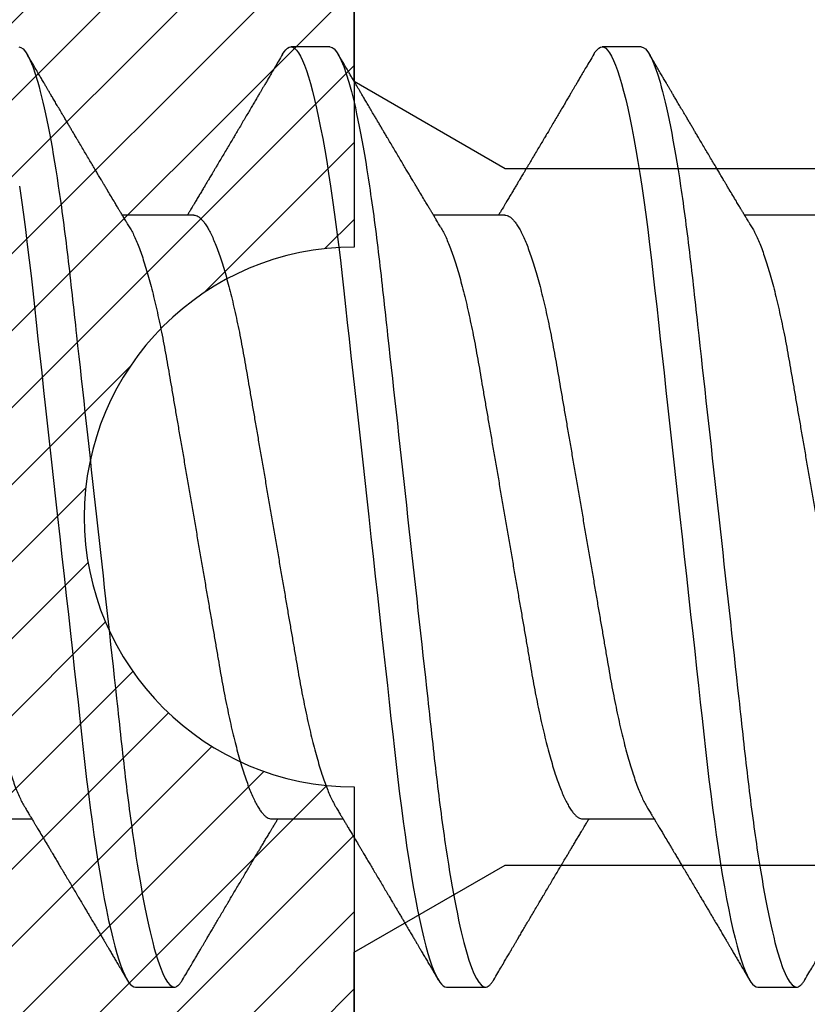
# Model space of a CAD drawing. Units: inches. Extents: x 0 to 310, y 0 to 43.
# Drawn here: x 15 to 15, y 34 to 34 of the extents above; entities that cross this region are included whole.
import ezdxf

# ---------------------------------------------------------------- set-up
doc = ezdxf.new("R2010")
doc.units = ezdxf.units.IN
doc.header["$LTSCALE"] = 0.25
doc.header["$MEASUREMENT"] = 0
doc.layers.add('Arcadia-Profile', color=6, linetype='Continuous')
doc.layers.add('Arcadia-Shade', color=8, linetype='Continuous')

# ---------------------------------------------------------------- blocks, each defined once
blk = doc.blocks.new('*U11')
at = {"layer": 'Arcadia-Profile'}
for p, q in [((0.37839, 0.108), (0.36946, 0.108)), ((0.44982, 0.108), (0.44089, 0.108)), ((0.34714, 0.06934), (0.33075, 0.06934)), ((0.41857, 0.06934), (0.40218, 0.06934)), ((0.49, 0.06934), (0.4736, 0.06934)), ((0.29357, -0.06934), (0.30997, -0.06934)), ((0.365, -0.06934), (0.3814, -0.06934)), ((0.43643, -0.06934), (0.45282, -0.06934)), ((0.33375, -0.108), (0.34268, -0.108)), ((0.40518, -0.108), (0.41411, -0.108)), ((0.47661, -0.108), (0.48554, -0.108))]:
    blk.add_line(p, q, dxfattribs=at)
at = {"layer": 'Arcadia-Profile', "flags": 128}
for points in [[(0.30712, 0.07602), (0.30759, 0.0728), (0.30805, 0.06948), (0.3085, 0.06606), (0.30894, 0.06257), (0.30937, 0.059), (0.30979, 0.05538), (0.31017, 0.05191), (0.31056, 0.04834), (0.31097, 0.04466), (0.31138, 0.0409), (0.31181, 0.03704), (0.31224, 0.0331), (0.31269, 0.02909), (0.31314, 0.02502), (0.31359, 0.02089), (0.31405, 0.01671), (0.31451, 0.01256), (0.31497, 0.00839), (0.31543, 0.0042), (0.31589, 0), (0.31639, -0.00454), (0.31689, -0.00906), (0.31739, -0.01356), (0.31788, -0.01802), (0.31837, -0.02244), (0.31885, -0.0268), (0.31929, -0.03085), (0.31973, -0.03483), (0.32016, -0.03873), (0.32058, -0.04255), (0.32099, -0.04627), (0.32139, -0.0499), (0.32178, -0.05343), (0.32217, -0.05687), (0.32256, -0.06027), (0.32297, -0.06361), (0.32338, -0.06683), (0.3238, -0.06997), (0.32423, -0.07304), (0.32466, -0.07602), (0.32514, -0.07913), (0.32563, -0.08211), (0.32612, -0.08497), (0.32661, -0.08768), (0.32711, -0.09025), (0.32761, -0.09266), (0.32808, -0.09479), (0.32855, -0.09676), (0.32902, -0.09858), (0.32949, -0.10025), (0.32995, -0.10175), (0.33041, -0.10309), (0.33086, -0.10427), (0.3313, -0.10528), (0.33174, -0.10613), (0.33217, -0.10682), (0.33258, -0.10734), (0.33298, -0.10771), (0.33337, -0.10793), (0.33375, -0.108), (0.33375, -0.108)], [(0.36755, 0.10629), (0.36788, 0.10682), (0.36829, 0.10734), (0.36869, 0.10771), (0.36908, 0.10793), (0.36946, 0.108), (0.36988, 0.10792), (0.3703, 0.10766), (0.37073, 0.10723), (0.37118, 0.10662), (0.37164, 0.10583), (0.3721, 0.10486), (0.37255, 0.10378), (0.37301, 0.10253), (0.37347, 0.10111), (0.37393, 0.09954), (0.3744, 0.09781), (0.37487, 0.09592), (0.37534, 0.09388), (0.37581, 0.09169), (0.37628, 0.08936), (0.37675, 0.0869), (0.37721, 0.08435), (0.37766, 0.08168), (0.37811, 0.0789), (0.37855, 0.07602), (0.37902, 0.0728), (0.37948, 0.06948), (0.37993, 0.06606), (0.38037, 0.06257), (0.3808, 0.059), (0.38122, 0.05538), (0.3816, 0.05191), (0.38199, 0.04834), (0.3824, 0.04466), (0.38281, 0.0409), (0.38324, 0.03704), (0.38367, 0.0331), (0.38411, 0.02909), (0.38456, 0.02502), (0.38502, 0.02089), (0.38548, 0.01671), (0.38594, 0.01256), (0.3864, 0.00839), (0.38686, 0.0042), (0.38732, 0), (0.38782, -0.00454), (0.38832, -0.00906), (0.38882, -0.01356), (0.38931, -0.01802), (0.38979, -0.02244), (0.39028, -0.0268), (0.39072, -0.03085), (0.39116, -0.03483), (0.39159, -0.03873), (0.39201, -0.04255), (0.39242, -0.04627), (0.39282, -0.0499), (0.39321, -0.05343), (0.3936, -0.05687), (0.39399, -0.06027), (0.3944, -0.06361), (0.39481, -0.06683), (0.39523, -0.06997), (0.39566, -0.07304), (0.39609, -0.07602), (0.39657, -0.07913), (0.39706, -0.08211), (0.39755, -0.08497), (0.39804, -0.08768), (0.39854, -0.09025), (0.39904, -0.09266), (0.39951, -0.09479), (0.39998, -0.09676), (0.40045, -0.09858), (0.40092, -0.10025), (0.40138, -0.10175), (0.40183, -0.10309), (0.40229, -0.10427), (0.40273, -0.10528), (0.40317, -0.10613), (0.4036, -0.10682), (0.40401, -0.10734), (0.40441, -0.10771), (0.4048, -0.10793), (0.40518, -0.108), (0.40518, -0.108)], [(0.43898, 0.10629), (0.43931, 0.10682), (0.43972, 0.10734), (0.44012, 0.10771), (0.44051, 0.10793), (0.44089, 0.108), (0.4413, 0.10792), (0.44173, 0.10766), (0.44216, 0.10723), (0.44261, 0.10662), (0.44307, 0.10583), (0.44353, 0.10486), (0.44398, 0.10378), (0.44443, 0.10253), (0.44489, 0.10111), (0.44536, 0.09954), (0.44583, 0.09781), (0.4463, 0.09592), (0.44677, 0.09388), (0.44724, 0.09169), (0.44771, 0.08936), (0.44818, 0.0869), (0.44864, 0.08435), (0.44909, 0.08168), (0.44954, 0.0789), (0.44998, 0.07602), (0.45045, 0.0728), (0.45091, 0.06948), (0.45136, 0.06606), (0.4518, 0.06257), (0.45223, 0.059), (0.45264, 0.05538), (0.45303, 0.05191), (0.45342, 0.04834), (0.45383, 0.04466), (0.45424, 0.0409), (0.45467, 0.03704), (0.4551, 0.0331), (0.45554, 0.02909), (0.45599, 0.02502), (0.45645, 0.02089), (0.45691, 0.01671), (0.45737, 0.01256), (0.45783, 0.00839), (0.45829, 0.0042), (0.45875, 0), (0.45925, -0.00454), (0.45975, -0.00906), (0.46024, -0.01356), (0.46074, -0.01802), (0.46122, -0.02244), (0.4617, -0.0268), (0.46215, -0.03085), (0.46259, -0.03483), (0.46302, -0.03873), (0.46344, -0.04255), (0.46385, -0.04627), (0.46425, -0.0499), (0.46464, -0.05343), (0.46502, -0.05687), (0.46542, -0.06027), (0.46583, -0.06361), (0.46624, -0.06683), (0.46666, -0.06997), (0.46709, -0.07304), (0.46752, -0.07602), (0.468, -0.07913), (0.46848, -0.08211), (0.46897, -0.08497), (0.46947, -0.08768), (0.46997, -0.09025), (0.47047, -0.09266), (0.47094, -0.09479), (0.47141, -0.09676), (0.47188, -0.09858), (0.47234, -0.10025), (0.47281, -0.10175), (0.47326, -0.10309), (0.47371, -0.10427), (0.47416, -0.10528), (0.4746, -0.10613), (0.47502, -0.10682), (0.47543, -0.10734), (0.47584, -0.10771), (0.47623, -0.10793), (0.47661, -0.108), (0.47661, -0.108)]]:
    blk.add_lwpolyline(points, dxfattribs=at)
at = {"layer": 'Arcadia-Profile'}
for points, knots in [([(0.30696, 0.108), (0.30825, 0.108), (0.30976, 0.10537), (0.3129, 0.09442), (0.31454, 0.08611), (0.31681, 0.07097), (0.31753, 0.06549), (0.31889, 0.05407), (0.31952, 0.04814), (0.32164, 0.02889), (0.32323, 0.01447), (0.32642, -0.01447), (0.32801, -0.02889), (0.33013, -0.04814), (0.33076, -0.05407), (0.33211, -0.06549), (0.33284, -0.07097), (0.3351, -0.08611), (0.33674, -0.09442), (0.33989, -0.10537), (0.34139, -0.108), (0.34268, -0.108)], [0, 0, 0, 0, 0.125, 0.125, 0.25, 0.25, 0.3125, 0.3125, 0.375, 0.375, 0.5, 0.5, 0.625, 0.625, 0.6875, 0.6875, 0.75, 0.75, 0.875, 0.875, 1, 1, 1, 1]), ([(0.37839, 0.108), (0.37968, 0.108), (0.38118, 0.10537), (0.38433, 0.09442), (0.38597, 0.08611), (0.38823, 0.07097), (0.38896, 0.06549), (0.39031, 0.05407), (0.39094, 0.04814), (0.39306, 0.02889), (0.39466, 0.01447), (0.39784, -0.01447), (0.39944, -0.02889), (0.40156, -0.04814), (0.40219, -0.05407), (0.40354, -0.06549), (0.40427, -0.07097), (0.40653, -0.08611), (0.40817, -0.09442), (0.41132, -0.10537), (0.41282, -0.108), (0.41411, -0.108)], [0, 0, 0, 0, 0.125, 0.125, 0.25, 0.25, 0.3125, 0.3125, 0.375, 0.375, 0.5, 0.5, 0.625, 0.625, 0.6875, 0.6875, 0.75, 0.75, 0.875, 0.875, 1, 1, 1, 1]), ([(0.44982, 0.108), (0.45111, 0.108), (0.45261, 0.10537), (0.45576, 0.09442), (0.4574, 0.08611), (0.45966, 0.07097), (0.46039, 0.06549), (0.46174, 0.05407), (0.46237, 0.04814), (0.46449, 0.02889), (0.46608, 0.01447), (0.46927, -0.01447), (0.47086, -0.02889), (0.47298, -0.04814), (0.47361, -0.05407), (0.47497, -0.06549), (0.47569, -0.07097), (0.47796, -0.08611), (0.4796, -0.09442), (0.48274, -0.10537), (0.48425, -0.108), (0.48554, -0.108)], [0, 0, 0, 0, 0.125, 0.125, 0.25, 0.25, 0.3125, 0.3125, 0.375, 0.375, 0.5, 0.5, 0.625, 0.625, 0.6875, 0.6875, 0.75, 0.75, 0.875, 0.875, 1, 1, 1, 1]), ([(0.33238, 0.06662), (0.33218, 0.06695), (0.33181, 0.06756), (0.3313, 0.06841), (0.33091, 0.06907), (0.33062, 0.06956), (0.33039, 0.06993), (0.33021, 0.07023), (0.33004, 0.07052), (0.32987, 0.07081), (0.32966, 0.07116), (0.32941, 0.07156), (0.32914, 0.07202), (0.32841, 0.07324), (0.32762, 0.07457), (0.32679, 0.07596), (0.32638, 0.07665), (0.32602, 0.07725), (0.32572, 0.07776), (0.32544, 0.07823), (0.32506, 0.07886), (0.32457, 0.0797), (0.32395, 0.08074), (0.32329, 0.08185), (0.3226, 0.08302), (0.3219, 0.0842), (0.3212, 0.08539), (0.32061, 0.08638), (0.32017, 0.08713), (0.31988, 0.08761), (0.31962, 0.08805), (0.31933, 0.08854), (0.31896, 0.08917), (0.31852, 0.08991), (0.31805, 0.09071), (0.31757, 0.09152), (0.31704, 0.09242), (0.31646, 0.09341), (0.31583, 0.09447), (0.31524, 0.09547), (0.31471, 0.09638), (0.31424, 0.09717), (0.31385, 0.09784), (0.31349, 0.09845), (0.31311, 0.09909), (0.31267, 0.09985), (0.31218, 0.10069), (0.31164, 0.10161), (0.31106, 0.10259), (0.3104, 0.10371), (0.30967, 0.10496), (0.30915, 0.10584), (0.30888, 0.1063)], [0, 0, 0, 0, 0.025207, 0.046629, 0.064261, 0.074994, 0.08359, 0.092278, 0.098205, 0.105468, 0.114232, 0.124499, 0.13627, 0.149032, 0.217084, 0.236574, 0.254479, 0.269585, 0.281889, 0.292637, 0.305649, 0.329582, 0.35581, 0.384143, 0.41393, 0.443862, 0.4739, 0.503482, 0.518621, 0.530599, 0.539915, 0.551821, 0.567718, 0.587199, 0.607998, 0.628365, 0.648297, 0.676018, 0.702852, 0.728631, 0.751649, 0.771459, 0.788058, 0.802265, 0.817534, 0.836327, 0.859391, 0.880906, 0.905722, 0.933841, 0.965266, 1, 1, 1, 1]), ([(0.36755, 0.1063), (0.36724, 0.10577), (0.36665, 0.10477), (0.36582, 0.10336), (0.3651, 0.10213), (0.36448, 0.10107), (0.36395, 0.10017), (0.36351, 0.09942), (0.36313, 0.09878), (0.36278, 0.09819), (0.36241, 0.09756), (0.36199, 0.09684), (0.3615, 0.096), (0.36093, 0.09505), (0.36033, 0.09401), (0.35969, 0.09293), (0.35903, 0.09182), (0.35835, 0.09067), (0.35777, 0.08967), (0.3573, 0.08889), (0.35699, 0.08836), (0.35674, 0.08794), (0.35651, 0.08754), (0.35624, 0.08709), (0.35581, 0.08637), (0.35524, 0.08541), (0.35456, 0.08424), (0.35386, 0.08308), (0.35318, 0.08193), (0.3526, 0.08094), (0.35212, 0.08013), (0.35173, 0.07948), (0.35138, 0.07888), (0.35106, 0.07836), (0.35078, 0.07788), (0.35048, 0.07737), (0.35011, 0.07675), (0.34965, 0.07598), (0.34915, 0.07514), (0.34862, 0.07426), (0.34809, 0.07336), (0.34759, 0.07253), (0.34716, 0.0718), (0.34681, 0.07122), (0.34653, 0.07075), (0.34633, 0.07041), (0.34617, 0.07015), (0.34602, 0.0699), (0.34585, 0.06962), (0.34573, 0.06942), (0.34568, 0.06934)], [0, 0, 0, 0, 0.042833, 0.080911, 0.114236, 0.142815, 0.166816, 0.186947, 0.203324, 0.218982, 0.234927, 0.254252, 0.277024, 0.303238, 0.331514, 0.360745, 0.390928, 0.422062, 0.453809, 0.471669, 0.48591, 0.496535, 0.505931, 0.518128, 0.53319, 0.564409, 0.596123, 0.627726, 0.659201, 0.689281, 0.707792, 0.725368, 0.741953, 0.756371, 0.768156, 0.780367, 0.797788, 0.818978, 0.842416, 0.866328, 0.890711, 0.915565, 0.934072, 0.949915, 0.96271, 0.972458, 0.977159, 0.984094, 0.993325, 1, 1, 1, 1]), ([(0.40381, 0.06662), (0.40361, 0.06695), (0.40324, 0.06756), (0.40273, 0.06841), (0.40234, 0.06907), (0.40204, 0.06956), (0.40182, 0.06993), (0.40164, 0.07023), (0.40147, 0.07052), (0.40129, 0.07081), (0.40109, 0.07116), (0.40084, 0.07156), (0.40057, 0.07202), (0.39984, 0.07324), (0.39905, 0.07457), (0.39822, 0.07596), (0.39781, 0.07665), (0.39745, 0.07725), (0.39715, 0.07776), (0.39687, 0.07823), (0.39649, 0.07886), (0.396, 0.0797), (0.39538, 0.08074), (0.39472, 0.08185), (0.39403, 0.08302), (0.39333, 0.0842), (0.39262, 0.08539), (0.39204, 0.08638), (0.3916, 0.08713), (0.39131, 0.08761), (0.39105, 0.08805), (0.39076, 0.08854), (0.39039, 0.08917), (0.38995, 0.08991), (0.38948, 0.09071), (0.389, 0.09152), (0.38847, 0.09242), (0.38789, 0.09341), (0.38726, 0.09447), (0.38667, 0.09547), (0.38614, 0.09638), (0.38567, 0.09717), (0.38528, 0.09784), (0.38492, 0.09845), (0.38454, 0.09909), (0.3841, 0.09985), (0.3836, 0.10069), (0.38306, 0.10161), (0.38248, 0.10259), (0.38183, 0.10371), (0.38109, 0.10496), (0.38058, 0.10584), (0.38031, 0.1063)], [0, 0, 0, 0, 0.0252069, 0.0466293, 0.0642612, 0.0749945, 0.0835905, 0.0922784, 0.0982053, 0.105468, 0.1142323, 0.1244994, 0.13627, 0.1490319, 0.2170842, 0.2365737, 0.254479, 0.269585, 0.2818894, 0.2926369, 0.3056495, 0.3295819, 0.3558101, 0.3841428, 0.4139302, 0.4438617, 0.4739003, 0.5034817, 0.5186214, 0.5305991, 0.5399147, 0.5518206, 0.5677177, 0.5871989, 0.6079985, 0.6283647, 0.648297, 0.6760182, 0.7028518, 0.7286306, 0.7516497, 0.7714594, 0.7880576, 0.8022647, 0.8175345, 0.8363267, 0.8593911, 0.880906, 0.905722, 0.9338413, 0.9652664, 1, 1, 1, 1]), ([(0.43898, 0.1063), (0.43867, 0.10577), (0.43808, 0.10477), (0.43725, 0.10336), (0.43653, 0.10213), (0.4359, 0.10107), (0.43538, 0.10017), (0.43494, 0.09942), (0.43456, 0.09878), (0.43421, 0.09819), (0.43384, 0.09756), (0.43342, 0.09684), (0.43292, 0.096), (0.43236, 0.09505), (0.43176, 0.09401), (0.43112, 0.09293), (0.43046, 0.09182), (0.42978, 0.09067), (0.4292, 0.08967), (0.42873, 0.08889), (0.42842, 0.08836), (0.42817, 0.08794), (0.42794, 0.08754), (0.42767, 0.08709), (0.42724, 0.08637), (0.42667, 0.08541), (0.42598, 0.08424), (0.42529, 0.08308), (0.42461, 0.08193), (0.42403, 0.08094), (0.42354, 0.08013), (0.42316, 0.07948), (0.4228, 0.07888), (0.42249, 0.07836), (0.42221, 0.07788), (0.42191, 0.07737), (0.42153, 0.07675), (0.42108, 0.07598), (0.42058, 0.07514), (0.42005, 0.07426), (0.41952, 0.07336), (0.41902, 0.07253), (0.41858, 0.0718), (0.41824, 0.07122), (0.41796, 0.07075), (0.41776, 0.07041), (0.4176, 0.07015), (0.41744, 0.0699), (0.41728, 0.06962), (0.41716, 0.06942), (0.41711, 0.06934)], [0, 0, 0, 0, 0.042833, 0.08091, 0.114237, 0.142815, 0.166816, 0.186947, 0.203324, 0.218982, 0.234927, 0.254252, 0.277024, 0.303238, 0.331514, 0.360745, 0.390928, 0.422062, 0.453809, 0.471669, 0.48591, 0.496535, 0.505931, 0.518128, 0.53319, 0.564409, 0.596123, 0.627726, 0.659201, 0.689281, 0.707792, 0.725368, 0.741953, 0.756371, 0.768156, 0.780367, 0.797788, 0.818978, 0.842416, 0.866328, 0.890711, 0.915565, 0.934072, 0.949915, 0.96271, 0.972458, 0.977159, 0.984094, 0.993325, 1, 1, 1, 1]), ([(0.47524, 0.06662), (0.47504, 0.06695), (0.47467, 0.06756), (0.47416, 0.06841), (0.47377, 0.06907), (0.47347, 0.06956), (0.47325, 0.06993), (0.47307, 0.07023), (0.4729, 0.07052), (0.47272, 0.07081), (0.47252, 0.07116), (0.47227, 0.07156), (0.472, 0.07202), (0.47127, 0.07324), (0.47048, 0.07457), (0.46965, 0.07596), (0.46924, 0.07665), (0.46888, 0.07725), (0.46858, 0.07776), (0.4683, 0.07823), (0.46792, 0.07886), (0.46743, 0.0797), (0.46681, 0.08074), (0.46615, 0.08185), (0.46546, 0.08302), (0.46475, 0.0842), (0.46405, 0.08539), (0.46347, 0.08638), (0.46302, 0.08713), (0.46274, 0.08761), (0.46248, 0.08805), (0.46219, 0.08854), (0.46182, 0.08917), (0.46138, 0.08991), (0.46091, 0.09071), (0.46043, 0.09152), (0.4599, 0.09242), (0.45932, 0.09341), (0.45869, 0.09447), (0.4581, 0.09547), (0.45756, 0.09638), (0.4571, 0.09717), (0.45671, 0.09784), (0.45635, 0.09845), (0.45597, 0.09909), (0.45553, 0.09985), (0.45503, 0.10069), (0.45449, 0.10161), (0.45391, 0.10259), (0.45326, 0.10371), (0.45252, 0.10496), (0.45201, 0.10584), (0.45174, 0.1063)], [0, 0, 0, 0, 0.025206, 0.046629, 0.064261, 0.074994, 0.08359, 0.092278, 0.098205, 0.105468, 0.114232, 0.124499, 0.13627, 0.149031, 0.217084, 0.236574, 0.254479, 0.269585, 0.281889, 0.292637, 0.305649, 0.329582, 0.35581, 0.384143, 0.41393, 0.443862, 0.4739, 0.503482, 0.518621, 0.530599, 0.539915, 0.55182, 0.567718, 0.587199, 0.607998, 0.628364, 0.648297, 0.676018, 0.702852, 0.72863, 0.75165, 0.771459, 0.788058, 0.802265, 0.817535, 0.836327, 0.859391, 0.880906, 0.905722, 0.933841, 0.965266, 1, 1, 1, 1]), ([(0.27571, 0.06934), (0.27588, 0.06932), (0.27621, 0.06929), (0.27672, 0.06905), (0.27725, 0.06865), (0.2778, 0.06808), (0.27835, 0.06735), (0.27892, 0.06646), (0.27949, 0.06541), (0.28006, 0.06419), (0.28065, 0.06281), (0.28125, 0.06126), (0.28185, 0.05954), (0.28245, 0.05766), (0.28305, 0.05565), (0.28364, 0.0535), (0.28422, 0.05122), (0.2848, 0.04883), (0.28536, 0.04634), (0.28591, 0.04376), (0.28645, 0.0411), (0.28697, 0.03837), (0.28746, 0.03559), (0.28795, 0.03276), (0.28844, 0.02986), (0.28896, 0.02687), (0.28949, 0.02376), (0.29004, 0.02055), (0.29061, 0.01724), (0.29119, 0.01387), (0.29178, 0.01045), (0.29237, 0.00699), (0.29297, 0.0035), (0.29357, 0), (0.29417, -0.00349), (0.29477, -0.00697), (0.29536, -0.01043), (0.29595, -0.01384), (0.29652, -0.01719), (0.29708, -0.02045), (0.29763, -0.02362), (0.29816, -0.02671), (0.29868, -0.02973), (0.29918, -0.03267), (0.29967, -0.03554), (0.30017, -0.03834), (0.30069, -0.04108), (0.30123, -0.04375), (0.30178, -0.04634), (0.30234, -0.04883), (0.30292, -0.05122), (0.3035, -0.05349), (0.30409, -0.05563), (0.30469, -0.05765), (0.30528, -0.05951), (0.30588, -0.06121), (0.30646, -0.06274), (0.30705, -0.06413), (0.30763, -0.06535), (0.30806, -0.06617), (0.30829, -0.06654), (0.30834, -0.06661)], [0, 0, 0, 0, 0.0165098, 0.0332208, 0.0501164, 0.0671789, 0.0843891, 0.1014165, 0.1185468, 0.1357594, 0.1530326, 0.1706981, 0.1883801, 0.2060549, 0.2236988, 0.2412881, 0.2587998, 0.2762116, 0.2934643, 0.3105753, 0.3275254, 0.3442963, 0.3608711, 0.3770405, 0.3933874, 0.4099182, 0.4266164, 0.4438096, 0.4611388, 0.4785832, 0.4961209, 0.5137292, 0.5313849, 0.5490644, 0.5667054, 0.5843228, 0.601893, 0.619393, 0.6368004, 0.6537857, 0.670641, 0.6873474, 0.7038873, 0.7205759, 0.7370778, 0.7536868, 0.7704929, 0.7874791, 0.8046271, 0.8219173, 0.839291, 0.8567643, 0.8743148, 0.8919198, 0.9095559, 0.9268845, 0.9441979, 0.9614737, 0.97869, 0.9961737, 1, 1, 1, 1]), ([(0.34714, 0.06934), (0.34731, 0.06932), (0.34764, 0.06929), (0.34815, 0.06905), (0.34868, 0.06865), (0.34922, 0.06808), (0.34978, 0.06735), (0.35034, 0.06646), (0.35091, 0.06541), (0.35149, 0.06419), (0.35208, 0.06281), (0.35268, 0.06126), (0.35328, 0.05954), (0.35388, 0.05766), (0.35448, 0.05565), (0.35507, 0.0535), (0.35565, 0.05122), (0.35623, 0.04883), (0.35679, 0.04634), (0.35734, 0.04376), (0.35788, 0.0411), (0.35839, 0.03837), (0.35889, 0.03559), (0.35937, 0.03276), (0.35987, 0.02986), (0.36039, 0.02687), (0.36092, 0.02376), (0.36147, 0.02055), (0.36204, 0.01724), (0.36262, 0.01387), (0.36321, 0.01045), (0.3638, 0.00699), (0.3644, 0.0035), (0.365, 0), (0.3656, -0.00349), (0.3662, -0.00697), (0.36679, -0.01043), (0.36738, -0.01384), (0.36795, -0.01719), (0.36851, -0.02045), (0.36905, -0.02362), (0.36959, -0.02671), (0.3701, -0.02973), (0.37061, -0.03267), (0.3711, -0.03554), (0.3716, -0.03834), (0.37212, -0.04108), (0.37266, -0.04375), (0.37321, -0.04634), (0.37377, -0.04883), (0.37435, -0.05122), (0.37493, -0.05349), (0.37552, -0.05563), (0.37612, -0.05765), (0.37671, -0.05951), (0.37731, -0.06121), (0.37789, -0.06274), (0.37848, -0.06413), (0.37906, -0.06535), (0.37949, -0.06617), (0.37972, -0.06654), (0.37976, -0.06661)], [0, 0, 0, 0, 0.01651, 0.033221, 0.050116, 0.067179, 0.084389, 0.101416, 0.118547, 0.135759, 0.153033, 0.170698, 0.18838, 0.206055, 0.223699, 0.241288, 0.2588, 0.276212, 0.293464, 0.310575, 0.327525, 0.344296, 0.360871, 0.37704, 0.393387, 0.409918, 0.426616, 0.44381, 0.461139, 0.478583, 0.496121, 0.513729, 0.531385, 0.549064, 0.566705, 0.584323, 0.601893, 0.619393, 0.6368, 0.653786, 0.670641, 0.687347, 0.703887, 0.720576, 0.737078, 0.753687, 0.770493, 0.787479, 0.804627, 0.821917, 0.839291, 0.856764, 0.874315, 0.89192, 0.909556, 0.926885, 0.944198, 0.961474, 0.97869, 0.996174, 1, 1, 1, 1]), ([(0.41857, 0.06934), (0.41874, 0.06932), (0.41907, 0.06929), (0.41958, 0.06905), (0.42011, 0.06865), (0.42065, 0.06808), (0.42121, 0.06735), (0.42177, 0.06646), (0.42234, 0.06541), (0.42292, 0.06419), (0.42351, 0.06281), (0.4241, 0.06126), (0.42471, 0.05954), (0.42531, 0.05766), (0.4259, 0.05565), (0.4265, 0.0535), (0.42708, 0.05122), (0.42766, 0.04883), (0.42822, 0.04634), (0.42877, 0.04376), (0.4293, 0.0411), (0.42982, 0.03837), (0.43032, 0.03559), (0.4308, 0.03276), (0.4313, 0.02986), (0.43182, 0.02687), (0.43235, 0.02376), (0.4329, 0.02055), (0.43347, 0.01724), (0.43405, 0.01387), (0.43463, 0.01045), (0.43523, 0.00699), (0.43583, 0.0035), (0.43643, 0), (0.43703, -0.00349), (0.43763, -0.00697), (0.43822, -0.01043), (0.43881, -0.01384), (0.43938, -0.01719), (0.43994, -0.02045), (0.44048, -0.02362), (0.44101, -0.02671), (0.44153, -0.02973), (0.44204, -0.03267), (0.44253, -0.03554), (0.44303, -0.03834), (0.44355, -0.04108), (0.44409, -0.04375), (0.44464, -0.04634), (0.4452, -0.04883), (0.44577, -0.05122), (0.44636, -0.05349), (0.44695, -0.05563), (0.44755, -0.05765), (0.44814, -0.05951), (0.44873, -0.06121), (0.44932, -0.06274), (0.44991, -0.06413), (0.45049, -0.06535), (0.45092, -0.06617), (0.45115, -0.06654), (0.45119, -0.06661)], [0, 0, 0, 0, 0.01651, 0.033221, 0.050116, 0.067179, 0.084389, 0.101416, 0.118547, 0.135759, 0.153033, 0.170698, 0.18838, 0.206055, 0.223699, 0.241288, 0.2588, 0.276212, 0.293464, 0.310575, 0.327525, 0.344296, 0.360871, 0.37704, 0.393387, 0.409918, 0.426616, 0.44381, 0.461139, 0.478583, 0.496121, 0.513729, 0.531385, 0.549064, 0.566705, 0.584323, 0.601893, 0.619393, 0.6368, 0.653786, 0.670641, 0.687347, 0.703887, 0.720576, 0.737078, 0.753687, 0.770493, 0.787479, 0.804627, 0.821917, 0.839291, 0.856764, 0.874315, 0.89192, 0.909556, 0.926885, 0.944198, 0.961474, 0.97869, 0.996174, 1, 1, 1, 1]), ([(0.33238, 0.06661), (0.33241, 0.06655), (0.33264, 0.0662), (0.33306, 0.0654), (0.33364, 0.0642), (0.33422, 0.06281), (0.33482, 0.06126), (0.33542, 0.05954), (0.33602, 0.05766), (0.33662, 0.05565), (0.33721, 0.0535), (0.3378, 0.05122), (0.33837, 0.04883), (0.33893, 0.04634), (0.33948, 0.04376), (0.34002, 0.0411), (0.34054, 0.03837), (0.34103, 0.03559), (0.34152, 0.03276), (0.34202, 0.02986), (0.34253, 0.02687), (0.34306, 0.02376), (0.34361, 0.02055), (0.34418, 0.01724), (0.34476, 0.01387), (0.34535, 0.01045), (0.34594, 0.00699), (0.34654, 0.0035), (0.34714, 0), (0.34774, -0.00349), (0.34834, -0.00697), (0.34893, -0.01043), (0.34952, -0.01384), (0.35009, -0.01719), (0.35065, -0.02045), (0.3512, -0.02362), (0.35173, -0.02671), (0.35225, -0.02973), (0.35275, -0.03267), (0.35324, -0.03554), (0.35374, -0.03834), (0.35426, -0.04108), (0.3548, -0.04375), (0.35535, -0.04634), (0.35591, -0.04883), (0.35649, -0.05122), (0.35707, -0.05349), (0.35766, -0.05563), (0.35826, -0.05765), (0.35886, -0.05951), (0.35945, -0.06121), (0.36004, -0.06274), (0.36062, -0.06413), (0.3612, -0.06536), (0.36178, -0.06643), (0.36235, -0.06734), (0.36291, -0.06808), (0.36346, -0.06865), (0.36399, -0.06905), (0.36451, -0.06929), (0.36484, -0.06932), (0.365, -0.06934)], [0, 0, 0, 0, 0.003289, 0.020419, 0.037632, 0.054905, 0.07257, 0.090252, 0.107927, 0.125571, 0.14316, 0.160672, 0.178084, 0.195336, 0.212447, 0.229398, 0.246168, 0.262743, 0.278913, 0.295259, 0.31179, 0.328488, 0.345682, 0.363011, 0.380455, 0.397993, 0.415601, 0.433257, 0.450936, 0.468577, 0.486195, 0.503765, 0.521265, 0.538672, 0.555657, 0.572513, 0.589219, 0.605759, 0.622447, 0.638949, 0.655558, 0.672364, 0.689351, 0.706499, 0.723789, 0.741162, 0.758636, 0.776186, 0.793791, 0.811427, 0.828756, 0.846069, 0.863345, 0.880561, 0.898045, 0.915422, 0.932671, 0.949772, 0.966706, 0.983454, 1, 1, 1, 1]), ([(0.40381, 0.06661), (0.40384, 0.06655), (0.40407, 0.0662), (0.40449, 0.0654), (0.40506, 0.0642), (0.40565, 0.06281), (0.40625, 0.06126), (0.40685, 0.05954), (0.40745, 0.05766), (0.40805, 0.05565), (0.40864, 0.0535), (0.40922, 0.05122), (0.4098, 0.04883), (0.41036, 0.04634), (0.41091, 0.04376), (0.41145, 0.0411), (0.41197, 0.03837), (0.41246, 0.03559), (0.41295, 0.03276), (0.41344, 0.02986), (0.41396, 0.02687), (0.41449, 0.02376), (0.41504, 0.02055), (0.41561, 0.01724), (0.41619, 0.01387), (0.41678, 0.01045), (0.41737, 0.00699), (0.41797, 0.0035), (0.41857, 0), (0.41917, -0.00349), (0.41977, -0.00697), (0.42036, -0.01043), (0.42095, -0.01384), (0.42152, -0.01719), (0.42208, -0.02045), (0.42263, -0.02362), (0.42316, -0.02671), (0.42368, -0.02973), (0.42418, -0.03267), (0.42467, -0.03554), (0.42517, -0.03834), (0.42569, -0.04108), (0.42623, -0.04375), (0.42678, -0.04634), (0.42734, -0.04883), (0.42792, -0.05122), (0.4285, -0.05349), (0.42909, -0.05563), (0.42969, -0.05765), (0.43028, -0.05951), (0.43088, -0.06121), (0.43146, -0.06274), (0.43205, -0.06413), (0.43263, -0.06536), (0.43321, -0.06643), (0.43378, -0.06734), (0.43434, -0.06808), (0.43489, -0.06865), (0.43542, -0.06905), (0.43593, -0.06929), (0.43626, -0.06932), (0.43643, -0.06934)], [0, 0, 0, 0, 0.003289, 0.020419, 0.037632, 0.054905, 0.07257, 0.090252, 0.107927, 0.125571, 0.14316, 0.160672, 0.178084, 0.195336, 0.212447, 0.229398, 0.246168, 0.262743, 0.278913, 0.295259, 0.31179, 0.328488, 0.345682, 0.363011, 0.380455, 0.397993, 0.415601, 0.433257, 0.450936, 0.468577, 0.486195, 0.503765, 0.521265, 0.538672, 0.555657, 0.572513, 0.589219, 0.605759, 0.622447, 0.638949, 0.655558, 0.672364, 0.689351, 0.706499, 0.723789, 0.741162, 0.758636, 0.776186, 0.793791, 0.811427, 0.828756, 0.846069, 0.863345, 0.880561, 0.898045, 0.915422, 0.932671, 0.949772, 0.966706, 0.983454, 1, 1, 1, 1]), ([(0.47524, 0.06661), (0.47527, 0.06655), (0.4755, 0.0662), (0.47591, 0.0654), (0.47649, 0.0642), (0.47708, 0.06281), (0.47768, 0.06126), (0.47828, 0.05954), (0.47888, 0.05766), (0.47948, 0.05565), (0.48007, 0.0535), (0.48065, 0.05122), (0.48123, 0.04883), (0.48179, 0.04634), (0.48234, 0.04376), (0.48288, 0.0411), (0.48339, 0.03837), (0.48389, 0.03559), (0.48437, 0.03276), (0.48487, 0.02986), (0.48539, 0.02687), (0.48592, 0.02376), (0.48647, 0.02055), (0.48704, 0.01724), (0.48762, 0.01387), (0.48821, 0.01045), (0.4888, 0.00699), (0.4894, 0.0035), (0.49, 0), (0.4906, -0.00349), (0.4912, -0.00697), (0.49179, -0.01043), (0.49238, -0.01384), (0.49295, -0.01719), (0.49351, -0.02045), (0.49405, -0.02362), (0.49459, -0.02671), (0.4951, -0.02973), (0.49561, -0.03267), (0.4961, -0.03554), (0.4966, -0.03834), (0.49712, -0.04108), (0.49766, -0.04375), (0.49821, -0.04634), (0.49877, -0.04883), (0.49935, -0.05122), (0.49993, -0.05349), (0.50052, -0.05563), (0.50112, -0.05765), (0.50171, -0.05951), (0.50231, -0.06121), (0.50289, -0.06274), (0.50348, -0.06413), (0.50406, -0.06536), (0.50464, -0.06643), (0.50521, -0.06734), (0.50577, -0.06808), (0.50632, -0.06865), (0.50685, -0.06905), (0.50736, -0.06929), (0.50769, -0.06932), (0.50786, -0.06934)], [0, 0, 0, 0, 0.003289, 0.020419, 0.037632, 0.054905, 0.07257, 0.090252, 0.107927, 0.125571, 0.14316, 0.160672, 0.178084, 0.195336, 0.212447, 0.229398, 0.246168, 0.262743, 0.278913, 0.295259, 0.31179, 0.328488, 0.345682, 0.363011, 0.380455, 0.397993, 0.415601, 0.433257, 0.450936, 0.468577, 0.486195, 0.503765, 0.521265, 0.538672, 0.555657, 0.572513, 0.589219, 0.605759, 0.622447, 0.638949, 0.655558, 0.672364, 0.689351, 0.706499, 0.723789, 0.741162, 0.758636, 0.776186, 0.793791, 0.811427, 0.828756, 0.846069, 0.863345, 0.880561, 0.898045, 0.915422, 0.932671, 0.949772, 0.966706, 0.983454, 1, 1, 1, 1]), ([(0.30834, -0.06662), (0.30854, -0.06695), (0.3089, -0.06756), (0.30941, -0.06841), (0.30981, -0.06907), (0.3101, -0.06956), (0.31032, -0.06993), (0.3105, -0.07023), (0.31068, -0.07052), (0.31085, -0.07081), (0.31106, -0.07116), (0.3113, -0.07156), (0.31157, -0.07202), (0.3123, -0.07324), (0.31309, -0.07457), (0.31392, -0.07596), (0.31434, -0.07665), (0.31469, -0.07725), (0.31499, -0.07776), (0.31528, -0.07823), (0.31565, -0.07886), (0.31615, -0.0797), (0.31676, -0.08074), (0.31742, -0.08185), (0.31811, -0.08302), (0.31882, -0.0842), (0.31952, -0.08539), (0.3201, -0.08638), (0.32055, -0.08713), (0.32083, -0.08761), (0.32109, -0.08805), (0.32138, -0.08854), (0.32175, -0.08917), (0.32219, -0.08991), (0.32266, -0.09071), (0.32314, -0.09152), (0.32367, -0.09242), (0.32425, -0.09341), (0.32488, -0.09447), (0.32547, -0.09547), (0.32601, -0.09638), (0.32647, -0.09717), (0.32686, -0.09784), (0.32722, -0.09845), (0.3276, -0.09909), (0.32805, -0.09985), (0.32854, -0.10069), (0.32908, -0.10161), (0.32966, -0.10259), (0.33032, -0.10371), (0.33105, -0.10496), (0.33156, -0.10584), (0.33183, -0.1063)], [0, 0, 0, 0, 0.025207, 0.046629, 0.064261, 0.074994, 0.08359, 0.092278, 0.098205, 0.105468, 0.114232, 0.124499, 0.13627, 0.149032, 0.217084, 0.236574, 0.254479, 0.269585, 0.281889, 0.292637, 0.305649, 0.329582, 0.35581, 0.384143, 0.41393, 0.443862, 0.4739, 0.503482, 0.518621, 0.530599, 0.539915, 0.551821, 0.567718, 0.587199, 0.607999, 0.628365, 0.648297, 0.676018, 0.702852, 0.728631, 0.75165, 0.771459, 0.788058, 0.802265, 0.817534, 0.836327, 0.859391, 0.880906, 0.905722, 0.933841, 0.965266, 1, 1, 1, 1]), ([(0.37976, -0.06662), (0.37996, -0.06695), (0.38033, -0.06756), (0.38084, -0.06841), (0.38123, -0.06907), (0.38153, -0.06956), (0.38175, -0.06993), (0.38193, -0.07023), (0.3821, -0.07052), (0.38228, -0.07081), (0.38248, -0.07116), (0.38273, -0.07156), (0.383, -0.07202), (0.38373, -0.07324), (0.38452, -0.07457), (0.38535, -0.07596), (0.38576, -0.07665), (0.38612, -0.07725), (0.38642, -0.07776), (0.3867, -0.07823), (0.38708, -0.07886), (0.38757, -0.0797), (0.38819, -0.08074), (0.38885, -0.08185), (0.38954, -0.08302), (0.39025, -0.0842), (0.39095, -0.08539), (0.39153, -0.08638), (0.39198, -0.08713), (0.39226, -0.08761), (0.39252, -0.08805), (0.39281, -0.08854), (0.39318, -0.08917), (0.39362, -0.08991), (0.39409, -0.09071), (0.39457, -0.09152), (0.3951, -0.09242), (0.39568, -0.09341), (0.39631, -0.09447), (0.3969, -0.09547), (0.39744, -0.09638), (0.3979, -0.09717), (0.39829, -0.09784), (0.39865, -0.09845), (0.39903, -0.09909), (0.39947, -0.09985), (0.39997, -0.10069), (0.40051, -0.10161), (0.40109, -0.10259), (0.40174, -0.10371), (0.40248, -0.10496), (0.40299, -0.10584), (0.40326, -0.1063)], [0, 0, 0, 0, 0.025207, 0.046629, 0.064261, 0.074994, 0.08359, 0.092278, 0.098205, 0.105468, 0.114232, 0.124499, 0.13627, 0.149032, 0.217084, 0.236574, 0.254479, 0.269585, 0.281889, 0.292637, 0.305649, 0.329582, 0.35581, 0.384143, 0.41393, 0.443862, 0.4739, 0.503482, 0.518621, 0.530599, 0.539915, 0.551821, 0.567718, 0.587199, 0.607999, 0.628365, 0.648297, 0.676018, 0.702852, 0.728631, 0.75165, 0.771459, 0.788058, 0.802265, 0.817534, 0.836327, 0.859391, 0.880906, 0.905722, 0.933841, 0.965266, 1, 1, 1, 1]), ([(0.45119, -0.06662), (0.45139, -0.06695), (0.45176, -0.06756), (0.45227, -0.06841), (0.45266, -0.06907), (0.45296, -0.06956), (0.45318, -0.06993), (0.45336, -0.07023), (0.45353, -0.07052), (0.45371, -0.07081), (0.45391, -0.07116), (0.45416, -0.07156), (0.45443, -0.07202), (0.45516, -0.07324), (0.45595, -0.07457), (0.45678, -0.07596), (0.45719, -0.07665), (0.45755, -0.07725), (0.45785, -0.07776), (0.45813, -0.07823), (0.45851, -0.07886), (0.459, -0.0797), (0.45962, -0.08074), (0.46028, -0.08185), (0.46097, -0.08302), (0.46167, -0.0842), (0.46238, -0.08539), (0.46296, -0.08638), (0.4634, -0.08713), (0.46369, -0.08761), (0.46395, -0.08805), (0.46424, -0.08854), (0.46461, -0.08917), (0.46505, -0.08991), (0.46552, -0.09071), (0.466, -0.09152), (0.46653, -0.09242), (0.46711, -0.09341), (0.46774, -0.09447), (0.46833, -0.09547), (0.46886, -0.09638), (0.46933, -0.09717), (0.46972, -0.09784), (0.47008, -0.09845), (0.47046, -0.09909), (0.4709, -0.09985), (0.4714, -0.10069), (0.47194, -0.10161), (0.47252, -0.10259), (0.47317, -0.10371), (0.47391, -0.10496), (0.47442, -0.10584), (0.47469, -0.1063)], [0, 0, 0, 0, 0.025206, 0.046629, 0.064261, 0.074994, 0.08359, 0.092278, 0.098205, 0.105468, 0.114232, 0.124499, 0.13627, 0.149031, 0.217084, 0.236574, 0.254479, 0.269585, 0.281889, 0.292637, 0.305649, 0.329582, 0.35581, 0.384142, 0.41393, 0.443862, 0.4739, 0.503482, 0.518621, 0.530599, 0.539915, 0.55182, 0.567718, 0.587199, 0.607998, 0.628364, 0.648297, 0.676018, 0.702852, 0.72863, 0.75165, 0.771459, 0.788058, 0.802265, 0.817534, 0.836327, 0.859391, 0.880906, 0.905722, 0.933841, 0.965266, 1, 1, 1, 1]), ([(0.34459, -0.1063), (0.3449, -0.10577), (0.34549, -0.10477), (0.34632, -0.10336), (0.34704, -0.10213), (0.34767, -0.10107), (0.34819, -0.10017), (0.34863, -0.09942), (0.34901, -0.09878), (0.34936, -0.09819), (0.34973, -0.09756), (0.35015, -0.09684), (0.35065, -0.096), (0.35121, -0.09505), (0.35182, -0.09401), (0.35245, -0.09293), (0.35311, -0.09182), (0.35379, -0.09067), (0.35438, -0.08967), (0.35484, -0.08889), (0.35515, -0.08836), (0.3554, -0.08794), (0.35564, -0.08754), (0.3559, -0.08709), (0.35633, -0.08637), (0.3569, -0.08541), (0.35759, -0.08424), (0.35828, -0.08308), (0.35896, -0.08193), (0.35954, -0.08094), (0.36003, -0.08013), (0.36041, -0.07948), (0.36077, -0.07888), (0.36108, -0.07836), (0.36136, -0.07788), (0.36166, -0.07737), (0.36204, -0.07675), (0.36249, -0.07598), (0.36299, -0.07514), (0.36352, -0.07426), (0.36406, -0.07336), (0.36455, -0.07253), (0.36499, -0.0718), (0.36533, -0.07122), (0.36562, -0.07075), (0.36582, -0.07041), (0.36597, -0.07015), (0.36613, -0.0699), (0.36629, -0.06962), (0.36641, -0.06942), (0.36646, -0.06934)], [0, 0, 0, 0, 0.042833, 0.080911, 0.114236, 0.142815, 0.166816, 0.186947, 0.203324, 0.218982, 0.234927, 0.254252, 0.277024, 0.303238, 0.331514, 0.360745, 0.390928, 0.422062, 0.453809, 0.471669, 0.48591, 0.496535, 0.505931, 0.518128, 0.53319, 0.564409, 0.596123, 0.627726, 0.659201, 0.689281, 0.707792, 0.725368, 0.741953, 0.756371, 0.768156, 0.780367, 0.797788, 0.818978, 0.842416, 0.866328, 0.890711, 0.915565, 0.934072, 0.949915, 0.96271, 0.972458, 0.977159, 0.984094, 0.993325, 1, 1, 1, 1]), ([(0.41602, -0.1063), (0.41633, -0.10577), (0.41692, -0.10477), (0.41775, -0.10336), (0.41847, -0.10213), (0.4191, -0.10107), (0.41962, -0.10017), (0.42006, -0.09942), (0.42044, -0.09878), (0.42079, -0.09819), (0.42116, -0.09756), (0.42158, -0.09684), (0.42208, -0.096), (0.42264, -0.09505), (0.42324, -0.09401), (0.42388, -0.09293), (0.42454, -0.09182), (0.42522, -0.09067), (0.4258, -0.08967), (0.42627, -0.08889), (0.42658, -0.08836), (0.42683, -0.08794), (0.42706, -0.08754), (0.42733, -0.08709), (0.42776, -0.08637), (0.42833, -0.08541), (0.42902, -0.08424), (0.42971, -0.08308), (0.43039, -0.08193), (0.43097, -0.08094), (0.43146, -0.08013), (0.43184, -0.07948), (0.4322, -0.07888), (0.43251, -0.07836), (0.43279, -0.07788), (0.43309, -0.07737), (0.43347, -0.07675), (0.43392, -0.07598), (0.43442, -0.07514), (0.43495, -0.07426), (0.43548, -0.07336), (0.43598, -0.07253), (0.43642, -0.0718), (0.43676, -0.07122), (0.43704, -0.07075), (0.43724, -0.07041), (0.4374, -0.07015), (0.43756, -0.0699), (0.43772, -0.06962), (0.43784, -0.06942), (0.43789, -0.06934)], [0, 0, 0, 0, 0.042833, 0.080911, 0.114236, 0.142815, 0.166816, 0.186947, 0.203324, 0.218982, 0.234927, 0.254251, 0.277024, 0.303238, 0.331515, 0.360744, 0.390928, 0.422062, 0.453809, 0.471669, 0.485911, 0.496535, 0.505931, 0.518128, 0.53319, 0.564409, 0.596123, 0.627726, 0.659201, 0.689281, 0.707792, 0.725368, 0.741953, 0.75637, 0.768155, 0.780366, 0.797788, 0.818978, 0.842415, 0.866327, 0.890711, 0.915565, 0.934072, 0.949915, 0.96271, 0.972458, 0.977159, 0.984093, 0.993324, 1, 1, 1, 1]), ([(0.48745, -0.1063), (0.48776, -0.10577), (0.48835, -0.10477), (0.48918, -0.10336), (0.4899, -0.10213), (0.49052, -0.10107), (0.49105, -0.10017), (0.49149, -0.09942), (0.49187, -0.09878), (0.49222, -0.09819), (0.49259, -0.09756), (0.49301, -0.09684), (0.4935, -0.096), (0.49407, -0.09505), (0.49467, -0.09401), (0.49531, -0.09293), (0.49597, -0.09182), (0.49665, -0.09067), (0.49723, -0.08967), (0.4977, -0.08889), (0.49801, -0.08836), (0.49826, -0.08794), (0.49849, -0.08754), (0.49876, -0.08709), (0.49919, -0.08637), (0.49976, -0.08541), (0.50044, -0.08424), (0.50114, -0.08308), (0.50182, -0.08193), (0.5024, -0.08094), (0.50288, -0.08013), (0.50327, -0.07948), (0.50362, -0.07888), (0.50394, -0.07836), (0.50422, -0.07788), (0.50452, -0.07737), (0.50489, -0.07675), (0.50535, -0.07598), (0.50585, -0.07514), (0.50638, -0.07426), (0.50691, -0.07336), (0.50741, -0.07253), (0.50784, -0.0718), (0.50819, -0.07122), (0.50847, -0.07075), (0.50867, -0.07041), (0.50883, -0.07015), (0.50898, -0.0699), (0.50915, -0.06962), (0.50927, -0.06942), (0.50932, -0.06934)], [0, 0, 0, 0, 0.0428332, 0.0809103, 0.1142366, 0.1428152, 0.1668163, 0.1869473, 0.2033236, 0.2189825, 0.2349269, 0.2542515, 0.2770242, 0.3032377, 0.3315144, 0.3607448, 0.3909279, 0.4220619, 0.4538089, 0.4716689, 0.4859104, 0.4965354, 0.505931, 0.5181275, 0.53319, 0.5644095, 0.5961235, 0.6277264, 0.6592011, 0.6892807, 0.707792, 0.7253682, 0.7419533, 0.7563707, 0.7681554, 0.7803664, 0.7977881, 0.8189781, 0.8424156, 0.8663278, 0.8907114, 0.9155655, 0.934072, 0.9499156, 0.9627099, 0.9724586, 0.977159, 0.9840939, 0.9933248, 1, 1, 1, 1]), ([(0.34268, -0.108), (0.34281, -0.10798), (0.34309, -0.10795), (0.34351, -0.10769), (0.34395, -0.10725), (0.34431, -0.10678), (0.34453, -0.1064), (0.3446, -0.10628)], [0, 0, 0, 0, 0.22161, 0.44544, 0.671343, 0.899159, 1, 1, 1, 1]), ([(0.41411, -0.108), (0.41424, -0.10798), (0.41452, -0.10795), (0.41494, -0.10769), (0.41538, -0.10725), (0.41574, -0.10678), (0.41596, -0.1064), (0.41602, -0.10628)], [0, 0, 0, 0, 0.22161, 0.44544, 0.671343, 0.899159, 1, 1, 1, 1]), ([(0.48554, -0.108), (0.48567, -0.10798), (0.48595, -0.10795), (0.48637, -0.10769), (0.48681, -0.10725), (0.48717, -0.10678), (0.48739, -0.1064), (0.48745, -0.10628)], [0, 0, 0, 0, 0.22161, 0.445441, 0.671343, 0.899159, 1, 1, 1, 1])]:
    blk.add_open_spline(points, degree=3, knots=knots, dxfattribs=at)
blk = doc.blocks.new('*U10')
at = {"layer": 'Arcadia-Shade', "lineweight": -3}
h = blk.add_hatch(dxfattribs=at)
h.set_pattern_fill('ANSI31', color=256, scale=0.1, style=0)
h.set_pattern_definition([(45, (-8.207366, -58.207608), (-0.0088388348, 0.0088388348), [])])
edge = h.paths.add_edge_path()
edge.add_line((0.058, -0.13), (0.058, -0.149))
edge.add_arc((0.029, -0.149), 0.029, -180, 0, ccw=False)
edge.add_line((0, -0.149), (0, -0.032))
edge.add_arc((0, 0), 0.032, 270, 450)
edge.add_line((0, 0.032), (0, 0.149))
edge.add_arc((0.029, 0.149), 0.029, 0, 180, ccw=False)
edge.add_line((0.058, 0.149), (0.058, 0.13))
edge.add_line((0.058, 0.13), (0.105, 0.13))
edge.add_line((0.105, 0.13), (0.105, 0.1875))
edge.add_line((0.105, 0.1875), (0.294, 0.1875))
edge.add_line((0.294, 0.1875), (0.294, 0.062))
edge.add_arc((0.294, 0), 0.062, 90, 270)
edge.add_line((0.294, -0.062), (0.294, -0.1875))
edge.add_line((0.294, -0.1875), (0.105, -0.1875))
edge.add_line((0.105, -0.1875), (0.105, -0.13))
edge.add_line((0.105, -0.13), (0.058, -0.13))
at = {"layer": 'Arcadia-Profile'}
blk.add_lwpolyline([(0.058, -0.13), (0.058, -0.149, -1), (0, -0.149), (0, -0.032, 1), (0, 0.032), (0, 0.149, -1), (0.058, 0.149), (0.058, 0.13), (0.105, 0.13), (0.105, 0.1875), (0.294, 0.1875), (0.294, 0.062, 1), (0.294, -0.062), (0.294, -0.1875), (0.105, -0.1875), (0.105, -0.13), (0.058, -0.13)], format="xyb", dxfattribs=at)

msp = doc.modelspace()

# ---------------------------------------------------------------- linework, layer by layer
at = {"layer": 'Arcadia-Profile'}
msp.add_lwpolyline([(15.74998, 33.27533), (15.74998, 33.49473, 0.414214), (15.73998, 33.50473), (15.31398, 33.50473), (15.31398, 33.59333), (15.34862, 33.61333), (15.80398, 33.61333, 0.414214), (15.88398, 33.69333, 0.414214), (15.80398, 33.77333), (15.34862, 33.77333), (15.31398, 33.79333), (15.31398, 33.88033), (15.74998, 33.88033), (15.74998, 34.11033)], format="xyb", dxfattribs=at)

# ---------------------------------------------------------------- block references
at = {"layer": 'Arcadia-Profile', "lineweight": -3}
for name, p in [('*U11', (14.93, 33.69333)), ('*U10', (15.02, 33.69333))]:
    msp.add_blockref(name, p, dxfattribs=at)

doc.saveas('drawing.dxf')
